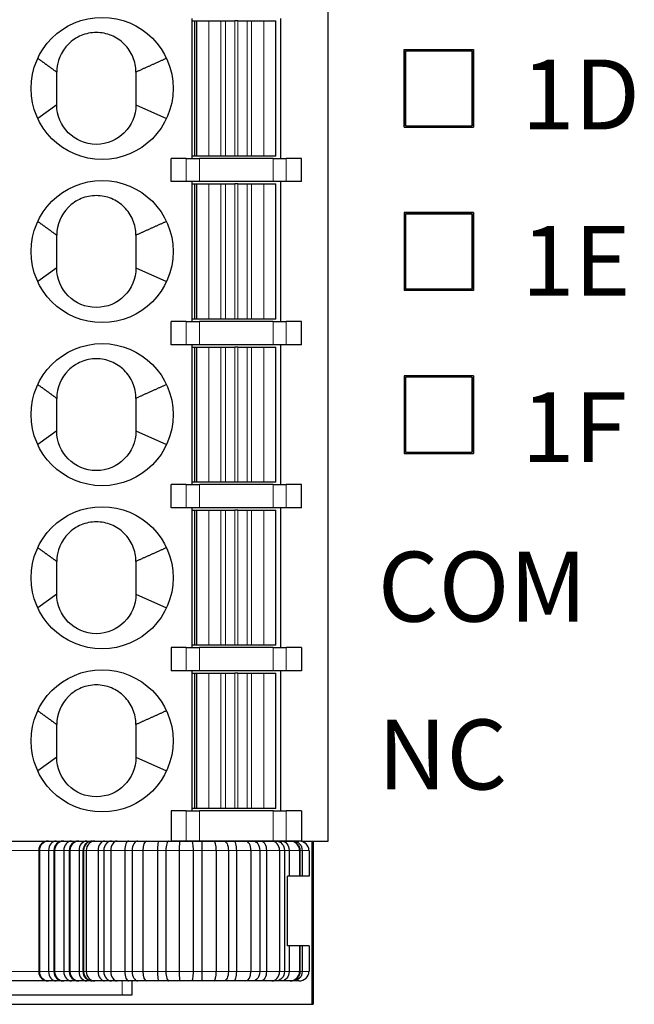
# Model space of a CAD drawing. Units: millimetres. Extents: x 1250 to 2292, y 3250 to 4596.
# Drawn here: x 1740 to 1753, y 3697 to 3718 of the extents above; entities that cross this region are included whole.
import ezdxf

# ---------------------------------------------------------------- set-up
doc = ezdxf.new("R2010")
doc.units = ezdxf.units.MM
doc.layers.add('DWG', color=7, linetype='Continuous', lineweight=30)
doc.layers.add('尺寸线层', color=3, linetype='Continuous', lineweight=18)
doc.styles.add('标准', font='txt', dxfattribs={"width": 0.667})

msp = doc.modelspace()

# ---------------------------------------------------------------- linework, layer by layer
at = {"layer": 'DWG', "color": 7, "linetype": 'Continuous'}
for p, q in [((1746.323, 3700.78), (1746.323, 3736.58)), ((1743.393, 3718.43), (1743.393, 3715.43)), ((1743.393, 3718.38), (1743.448, 3718.38)), ((1743.448, 3718.38), (1743.498, 3718.38)), ((1743.448, 3718.38), (1743.448, 3715.48)), ((1743.498, 3718.38), (1743.498, 3715.48)), ((1743.498, 3718.38), (1743.498, 3718.38)), ((1743.498, 3718.38), (1743.758, 3718.38)), ((1743.76, 3718.38), (1743.758, 3718.38)), ((1743.76, 3718.38), (1744.019, 3718.38)), ((1744.019, 3718.38), (1744.116, 3718.38)), ((1744.116, 3718.38), (1744.315, 3718.38)), ((1744.381, 3718.38), (1744.315, 3718.38)), ((1744.381, 3718.38), (1744.581, 3718.38)), ((1744.581, 3718.38), (1744.678, 3718.38)), ((1744.678, 3718.38), (1744.937, 3718.38)), ((1744.938, 3718.38), (1744.937, 3718.38)), ((1744.938, 3718.38), (1745.198, 3718.38)), ((1745.198, 3715.48), (1745.198, 3718.38)), ((1745.303, 3715.43), (1745.303, 3718.43)), ((1747.954, 3717.765), (1749.442, 3717.765)), ((1747.954, 3716.096), (1747.954, 3717.765)), ((1749.442, 3717.765), (1749.442, 3716.096)), ((1747.983, 3717.736), (1747.983, 3716.125)), ((1749.413, 3717.736), (1747.983, 3717.736)), ((1747.983, 3717.736), (1747.984, 3717.735)), ((1747.984, 3716.126), (1747.984, 3717.735)), ((1747.984, 3717.735), (1749.412, 3717.735)), ((1749.413, 3717.736), (1749.412, 3717.735)), ((1749.412, 3717.735), (1749.412, 3716.126)), ((1749.413, 3716.125), (1749.413, 3717.736)), ((1740.493, 3716.58), (1740.086, 3716.286)), ((1742.193, 3716.58), (1742.85, 3716.286)), ((1747.954, 3716.096), (1749.442, 3716.096)), ((1747.983, 3716.125), (1747.984, 3716.126)), ((1747.983, 3716.125), (1749.413, 3716.125)), ((1747.984, 3716.126), (1749.412, 3716.126)), ((1749.413, 3716.125), (1749.412, 3716.126)), ((1742.948, 3714.93), (1742.948, 3715.43)), ((1743.276, 3715.43), (1742.948, 3715.43)), ((1743.276, 3715.43), (1743.558, 3715.43)), ((1743.448, 3715.48), (1743.393, 3715.48)), ((1743.498, 3715.48), (1743.448, 3715.48)), ((1743.758, 3715.48), (1743.498, 3715.48)), ((1743.498, 3715.48), (1743.498, 3715.48)), ((1745.138, 3715.43), (1743.558, 3715.43)), ((1743.76, 3715.48), (1743.758, 3715.48)), ((1744.019, 3715.48), (1743.76, 3715.48)), ((1744.116, 3715.48), (1744.019, 3715.48)), ((1744.315, 3715.48), (1744.116, 3715.48)), ((1744.381, 3715.48), (1744.315, 3715.48)), ((1744.581, 3715.48), (1744.381, 3715.48)), ((1744.678, 3715.48), (1744.581, 3715.48)), ((1744.937, 3715.48), (1744.678, 3715.48)), ((1744.938, 3715.48), (1744.937, 3715.48)), ((1745.198, 3715.48), (1744.938, 3715.48)), ((1745.138, 3715.43), (1745.42, 3715.43)), ((1745.748, 3715.43), (1745.42, 3715.43)), ((1745.748, 3714.93), (1745.748, 3715.43)), ((1743.276, 3714.93), (1742.948, 3714.93)), ((1743.558, 3714.93), (1743.276, 3714.93)), ((1743.393, 3714.93), (1743.393, 3711.93)), ((1743.393, 3714.88), (1743.448, 3714.88)), ((1743.448, 3714.88), (1743.448, 3711.98)), ((1743.448, 3714.88), (1743.498, 3714.88)), ((1743.498, 3714.88), (1743.498, 3711.98)), ((1743.498, 3714.88), (1743.498, 3714.88)), ((1743.498, 3714.88), (1743.758, 3714.88)), ((1745.138, 3714.93), (1743.558, 3714.93)), ((1743.76, 3714.88), (1743.758, 3714.88)), ((1743.76, 3714.88), (1744.019, 3714.88)), ((1744.019, 3714.88), (1744.116, 3714.88)), ((1744.116, 3714.88), (1744.315, 3714.88)), ((1744.381, 3714.88), (1744.315, 3714.88)), ((1744.381, 3714.88), (1744.581, 3714.88)), ((1744.581, 3714.88), (1744.678, 3714.88)), ((1744.678, 3714.88), (1744.937, 3714.88)), ((1744.938, 3714.88), (1744.937, 3714.88)), ((1744.938, 3714.88), (1745.198, 3714.88)), ((1745.42, 3714.93), (1745.138, 3714.93)), ((1745.198, 3711.98), (1745.198, 3714.88)), ((1745.303, 3711.93), (1745.303, 3714.93)), ((1745.748, 3714.93), (1745.42, 3714.93)), ((1747.954, 3714.265), (1747.954, 3712.596)), ((1749.442, 3714.265), (1747.954, 3714.265)), ((1747.983, 3714.236), (1747.983, 3712.625)), ((1749.413, 3714.236), (1747.983, 3714.236)), ((1747.983, 3714.236), (1747.984, 3714.235)), ((1747.984, 3714.235), (1747.984, 3712.626)), ((1749.412, 3714.235), (1747.984, 3714.235)), ((1749.413, 3714.236), (1749.412, 3714.235)), ((1749.412, 3714.235), (1749.412, 3712.626)), ((1749.413, 3712.625), (1749.413, 3714.236)), ((1749.442, 3714.265), (1749.442, 3712.596)), ((1740.493, 3713.08), (1740.086, 3712.786)), ((1742.193, 3713.08), (1742.85, 3712.786)), ((1749.442, 3712.596), (1747.954, 3712.596)), ((1747.983, 3712.625), (1747.984, 3712.626)), ((1747.983, 3712.625), (1749.413, 3712.625)), ((1749.412, 3712.626), (1747.984, 3712.626)), ((1749.413, 3712.625), (1749.412, 3712.626)), ((1742.948, 3711.43), (1742.948, 3711.93)), ((1743.276, 3711.93), (1742.948, 3711.93)), ((1743.276, 3711.93), (1743.558, 3711.93)), ((1743.448, 3711.98), (1743.393, 3711.98)), ((1743.498, 3711.98), (1743.448, 3711.98)), ((1743.758, 3711.98), (1743.498, 3711.98)), ((1743.498, 3711.98), (1743.498, 3711.98)), ((1745.138, 3711.93), (1743.558, 3711.93)), ((1743.76, 3711.98), (1743.758, 3711.98)), ((1744.019, 3711.98), (1743.76, 3711.98)), ((1744.116, 3711.98), (1744.019, 3711.98)), ((1744.315, 3711.98), (1744.116, 3711.98)), ((1744.381, 3711.98), (1744.315, 3711.98)), ((1744.581, 3711.98), (1744.381, 3711.98)), ((1744.678, 3711.98), (1744.581, 3711.98)), ((1744.937, 3711.98), (1744.678, 3711.98)), ((1744.938, 3711.98), (1744.937, 3711.98)), ((1745.198, 3711.98), (1744.938, 3711.98)), ((1745.138, 3711.93), (1745.42, 3711.93)), ((1745.748, 3711.93), (1745.42, 3711.93)), ((1745.748, 3711.43), (1745.748, 3711.93)), ((1743.276, 3711.43), (1742.948, 3711.43)), ((1743.558, 3711.43), (1743.276, 3711.43)), ((1743.393, 3711.43), (1743.393, 3708.43)), ((1745.138, 3711.43), (1743.558, 3711.43)), ((1745.42, 3711.43), (1745.138, 3711.43)), ((1745.303, 3708.43), (1745.303, 3711.43)), ((1745.748, 3711.43), (1745.42, 3711.43)), ((1743.393, 3711.38), (1743.448, 3711.38)), ((1743.448, 3711.38), (1743.498, 3711.38)), ((1743.448, 3711.38), (1743.448, 3708.48)), ((1743.498, 3711.38), (1743.498, 3708.48)), ((1743.498, 3711.38), (1743.498, 3711.38)), ((1743.498, 3711.38), (1743.758, 3711.38)), ((1743.76, 3711.38), (1743.758, 3711.38)), ((1743.76, 3711.38), (1744.019, 3711.38)), ((1744.019, 3711.38), (1744.116, 3711.38)), ((1744.116, 3711.38), (1744.315, 3711.38)), ((1744.381, 3711.38), (1744.315, 3711.38)), ((1744.381, 3711.38), (1744.581, 3711.38)), ((1744.581, 3711.38), (1744.678, 3711.38)), ((1744.678, 3711.38), (1744.937, 3711.38)), ((1744.938, 3711.38), (1744.937, 3711.38)), ((1744.938, 3711.38), (1745.198, 3711.38)), ((1745.198, 3708.48), (1745.198, 3711.38)), ((1747.954, 3710.765), (1747.954, 3709.096)), ((1749.442, 3710.765), (1747.954, 3710.765)), ((1749.413, 3710.736), (1747.983, 3710.736)), ((1747.983, 3710.736), (1747.983, 3709.125)), ((1747.983, 3710.736), (1747.984, 3710.735)), ((1747.984, 3710.735), (1747.984, 3709.126)), ((1749.412, 3710.735), (1747.984, 3710.735)), ((1749.413, 3710.736), (1749.412, 3710.735)), ((1749.412, 3710.735), (1749.412, 3709.126)), ((1749.413, 3709.125), (1749.413, 3710.736)), ((1749.442, 3710.765), (1749.442, 3709.096)), ((1740.493, 3709.58), (1740.493, 3709.93)), ((1740.493, 3709.58), (1740.086, 3709.286)), ((1742.193, 3709.58), (1742.85, 3709.286)), ((1747.954, 3709.096), (1749.442, 3709.096)), ((1747.983, 3709.125), (1747.984, 3709.126)), ((1747.983, 3709.125), (1749.413, 3709.125)), ((1747.984, 3709.126), (1749.412, 3709.126)), ((1749.413, 3709.125), (1749.412, 3709.126)), ((1743.448, 3708.48), (1743.393, 3708.48)), ((1743.498, 3708.48), (1743.448, 3708.48)), ((1743.758, 3708.48), (1743.498, 3708.48)), ((1743.498, 3708.48), (1743.498, 3708.48)), ((1743.76, 3708.48), (1743.758, 3708.48)), ((1744.019, 3708.48), (1743.76, 3708.48)), ((1744.116, 3708.48), (1744.019, 3708.48)), ((1744.315, 3708.48), (1744.116, 3708.48)), ((1744.381, 3708.48), (1744.315, 3708.48)), ((1744.581, 3708.48), (1744.381, 3708.48)), ((1744.678, 3708.48), (1744.581, 3708.48)), ((1744.937, 3708.48), (1744.678, 3708.48)), ((1744.938, 3708.48), (1744.937, 3708.48)), ((1745.198, 3708.48), (1744.938, 3708.48)), ((1742.948, 3707.93), (1742.948, 3708.43)), ((1743.276, 3708.43), (1742.948, 3708.43)), ((1743.276, 3708.43), (1743.558, 3708.43)), ((1745.138, 3708.43), (1743.558, 3708.43)), ((1745.138, 3708.43), (1745.42, 3708.43)), ((1745.748, 3708.43), (1745.42, 3708.43)), ((1745.748, 3707.93), (1745.748, 3708.43)), ((1743.276, 3707.93), (1742.948, 3707.93)), ((1743.558, 3707.93), (1743.276, 3707.93)), ((1743.393, 3707.93), (1743.393, 3704.93)), ((1743.393, 3707.88), (1743.448, 3707.88)), ((1743.448, 3707.88), (1743.498, 3707.88)), ((1743.448, 3707.88), (1743.448, 3704.98)), ((1743.498, 3707.88), (1743.498, 3704.98)), ((1743.498, 3707.88), (1743.498, 3707.88)), ((1743.498, 3707.88), (1743.758, 3707.88)), ((1745.138, 3707.93), (1743.558, 3707.93)), ((1743.76, 3707.88), (1743.758, 3707.88)), ((1743.76, 3707.88), (1744.019, 3707.88)), ((1744.019, 3707.88), (1744.116, 3707.88)), ((1744.116, 3707.88), (1744.315, 3707.88)), ((1744.381, 3707.88), (1744.315, 3707.88)), ((1744.381, 3707.88), (1744.581, 3707.88)), ((1744.581, 3707.88), (1744.678, 3707.88)), ((1744.678, 3707.88), (1744.937, 3707.88)), ((1744.938, 3707.88), (1744.937, 3707.88)), ((1744.938, 3707.88), (1745.198, 3707.88)), ((1745.42, 3707.93), (1745.138, 3707.93)), ((1745.198, 3704.98), (1745.198, 3707.88)), ((1745.303, 3704.93), (1745.303, 3707.93)), ((1745.748, 3707.93), (1745.42, 3707.93)), ((1740.493, 3706.08), (1740.086, 3705.786)), ((1742.193, 3706.08), (1742.85, 3705.786)), ((1742.948, 3704.93), (1742.948, 3704.43)), ((1743.276, 3704.93), (1742.948, 3704.93)), ((1743.276, 3704.93), (1743.558, 3704.93)), ((1743.448, 3704.98), (1743.393, 3704.98)), ((1743.498, 3704.98), (1743.448, 3704.98)), ((1743.758, 3704.98), (1743.498, 3704.98)), ((1743.498, 3704.98), (1743.498, 3704.98)), ((1745.138, 3704.93), (1743.558, 3704.93)), ((1743.76, 3704.98), (1743.758, 3704.98)), ((1744.019, 3704.98), (1743.76, 3704.98)), ((1744.116, 3704.98), (1744.019, 3704.98)), ((1744.315, 3704.98), (1744.116, 3704.98)), ((1744.381, 3704.98), (1744.315, 3704.98)), ((1744.581, 3704.98), (1744.381, 3704.98)), ((1744.678, 3704.98), (1744.581, 3704.98)), ((1744.937, 3704.98), (1744.678, 3704.98)), ((1744.938, 3704.98), (1744.937, 3704.98)), ((1745.198, 3704.98), (1744.938, 3704.98)), ((1745.138, 3704.93), (1745.42, 3704.93)), ((1745.748, 3704.93), (1745.42, 3704.93)), ((1745.748, 3704.93), (1745.748, 3704.43)), ((1743.276, 3704.43), (1742.948, 3704.43)), ((1743.558, 3704.43), (1743.276, 3704.43)), ((1743.393, 3704.43), (1743.393, 3701.43)), ((1743.393, 3704.38), (1743.448, 3704.38)), ((1743.448, 3704.38), (1743.498, 3704.38)), ((1743.448, 3704.38), (1743.448, 3701.48)), ((1743.498, 3704.38), (1743.498, 3701.48)), ((1743.498, 3704.38), (1743.498, 3704.38)), ((1743.498, 3704.38), (1743.758, 3704.38)), ((1745.138, 3704.43), (1743.558, 3704.43)), ((1743.76, 3704.38), (1743.758, 3704.38)), ((1743.76, 3704.38), (1744.019, 3704.38)), ((1744.019, 3704.38), (1744.116, 3704.38)), ((1744.116, 3704.38), (1744.315, 3704.38)), ((1744.381, 3704.38), (1744.315, 3704.38)), ((1744.381, 3704.38), (1744.581, 3704.38)), ((1744.581, 3704.38), (1744.678, 3704.38)), ((1744.678, 3704.38), (1744.937, 3704.38)), ((1744.938, 3704.38), (1744.937, 3704.38)), ((1744.938, 3704.38), (1745.198, 3704.38)), ((1745.42, 3704.43), (1745.138, 3704.43)), ((1745.198, 3701.48), (1745.198, 3704.38)), ((1745.303, 3701.43), (1745.303, 3704.43)), ((1745.748, 3704.43), (1745.42, 3704.43)), ((1740.493, 3702.58), (1740.086, 3702.286)), ((1742.193, 3702.58), (1742.85, 3702.286)), ((1743.448, 3701.48), (1743.393, 3701.48)), ((1743.498, 3701.48), (1743.448, 3701.48)), ((1743.498, 3701.48), (1743.498, 3701.48)), ((1743.758, 3701.48), (1743.498, 3701.48)), ((1743.76, 3701.48), (1743.758, 3701.48)), ((1744.019, 3701.48), (1743.76, 3701.48)), ((1744.116, 3701.48), (1744.019, 3701.48)), ((1744.315, 3701.48), (1744.116, 3701.48)), ((1744.381, 3701.48), (1744.315, 3701.48)), ((1744.581, 3701.48), (1744.381, 3701.48)), ((1744.678, 3701.48), (1744.581, 3701.48)), ((1744.937, 3701.48), (1744.678, 3701.48)), ((1744.938, 3701.48), (1744.937, 3701.48)), ((1745.198, 3701.48), (1744.938, 3701.48)), ((1742.948, 3701.43), (1742.948, 3700.78)), ((1743.276, 3701.43), (1742.948, 3701.43)), ((1743.276, 3701.43), (1743.558, 3701.43)), ((1745.138, 3701.43), (1743.558, 3701.43)), ((1745.138, 3701.43), (1745.42, 3701.43)), ((1745.748, 3701.43), (1745.42, 3701.43)), ((1745.748, 3701.43), (1745.748, 3700.78)), ((1736.448, 3700.78), (1742.948, 3700.78)), ((1739.298, 3700.779), (1740.304, 3700.779)), ((1740.304, 3700.779), (1740.317, 3700.779)), ((1740.317, 3700.779), (1740.483, 3700.779)), ((1740.483, 3700.779), (1740.631, 3700.779)), ((1740.631, 3700.779), (1740.644, 3700.779)), ((1740.644, 3700.779), (1740.81, 3700.779)), ((1740.81, 3700.779), (1740.958, 3700.779)), ((1740.958, 3700.779), (1740.971, 3700.779)), ((1740.971, 3700.779), (1741.137, 3700.779)), ((1741.137, 3700.779), (1741.239, 3700.779)), ((1741.239, 3700.779), (1741.261, 3700.779)), ((1741.261, 3700.779), (1741.309, 3700.779)), ((1741.309, 3700.779), (1741.522, 3700.779)), ((1741.423, 3700.779), (1741.423, 3700.78)), ((1741.522, 3700.779), (1741.668, 3700.779)), ((1741.668, 3700.779), (1741.793, 3700.779)), ((1741.793, 3700.779), (1742.043, 3700.779)), ((1742.043, 3700.779), (1742.233, 3700.779)), ((1742.116, 3700.779), (1742.116, 3700.78)), ((1742.233, 3700.779), (1742.422, 3700.779)), ((1742.422, 3700.779), (1742.685, 3700.779)), ((1742.685, 3700.779), (1742.902, 3700.779)), ((1742.902, 3700.779), (1743.138, 3700.779)), ((1743.276, 3700.78), (1742.948, 3700.78)), ((1743.138, 3700.779), (1743.388, 3700.779)), ((1743.558, 3700.78), (1743.276, 3700.78)), ((1743.388, 3700.779), (1743.611, 3700.779)), ((1745.138, 3700.78), (1743.558, 3700.78)), ((1743.611, 3700.779), (1743.87, 3700.779)), ((1743.87, 3700.779), (1744.085, 3700.779)), ((1744.085, 3700.779), (1744.292, 3700.779)), ((1744.292, 3700.779), (1744.551, 3700.779)), ((1744.551, 3700.779), (1744.71, 3700.779)), ((1744.71, 3700.779), (1744.881, 3700.779)), ((1744.881, 3700.779), (1745.115, 3700.779)), ((1745.115, 3700.779), (1745.203, 3700.779)), ((1745.42, 3700.78), (1745.138, 3700.78)), ((1745.203, 3700.779), (1745.322, 3700.779)), ((1745.322, 3700.779), (1745.509, 3700.779)), ((1745.748, 3700.78), (1745.42, 3700.78)), ((1745.509, 3700.779), (1745.517, 3700.779)), ((1745.517, 3700.779), (1745.574, 3700.779)), ((1745.574, 3700.779), (1745.695, 3700.779)), ((1745.748, 3700.78), (1746.323, 3700.78)), ((1745.971, 3700.78), (1745.971, 3697.277)), ((1745.998, 3700.78), (1745.998, 3697.277)), ((1740.106, 3700.579), (1740.106, 3697.98)), ((1740.121, 3700.579), (1740.121, 3697.98)), ((1740.318, 3700.579), (1740.318, 3697.98)), ((1740.433, 3700.579), (1740.433, 3697.98)), ((1740.448, 3700.579), (1740.448, 3697.98)), ((1740.645, 3700.579), (1740.645, 3697.98)), ((1740.76, 3700.579), (1740.76, 3697.98)), ((1740.775, 3700.579), (1740.775, 3697.98)), ((1740.972, 3700.579), (1740.972, 3697.98)), ((1741.069, 3700.579), (1741.069, 3697.98)), ((1741.127, 3700.579), (1741.127, 3697.98)), ((1741.383, 3700.579), (1741.383, 3697.98)), ((1741.505, 3700.579), (1741.505, 3697.98)), ((1741.655, 3700.579), (1741.655, 3697.98)), ((1741.955, 3700.579), (1741.955, 3697.98)), ((1742.114, 3700.579), (1742.114, 3697.98)), ((1742.341, 3700.579), (1742.341, 3697.98)), ((1742.657, 3700.579), (1742.657, 3697.98)), ((1742.838, 3700.579), (1742.838, 3697.98)), ((1743.121, 3700.579), (1743.121, 3697.98)), ((1743.422, 3700.579), (1743.422, 3697.98)), ((1743.608, 3700.579), (1743.608, 3697.98)), ((1743.92, 3700.579), (1743.92, 3697.98)), ((1744.178, 3700.579), (1744.178, 3697.98)), ((1744.351, 3700.579), (1744.351, 3697.98)), ((1744.662, 3700.579), (1744.662, 3697.98)), ((1744.853, 3700.579), (1744.853, 3697.98)), ((1744.996, 3700.579), (1744.996, 3697.98)), ((1745.277, 3700.579), (1745.277, 3697.98)), ((1745.382, 3700.579), (1745.382, 3697.98)), ((1745.482, 3700.579), (1745.482, 3700.029)), ((1745.707, 3700.579), (1745.707, 3700.029)), ((1745.716, 3700.579), (1745.716, 3700.029)), ((1745.763, 3700.579), (1745.763, 3700.029)), ((1745.91, 3700.579), (1745.91, 3700.029)), ((1745.45, 3698.53), (1745.45, 3700.029)), ((1745.482, 3700.029), (1745.45, 3700.029)), ((1745.707, 3700.029), (1745.482, 3700.029)), ((1745.716, 3700.029), (1745.707, 3700.029)), ((1745.763, 3700.029), (1745.716, 3700.029)), ((1745.91, 3700.029), (1745.763, 3700.029)), ((1745.482, 3698.53), (1745.45, 3698.53)), ((1745.482, 3698.53), (1745.482, 3697.98)), ((1745.707, 3698.53), (1745.482, 3698.53)), ((1745.707, 3698.53), (1745.707, 3697.98)), ((1745.716, 3698.53), (1745.707, 3698.53)), ((1745.716, 3698.53), (1745.716, 3697.98)), ((1745.763, 3698.53), (1745.716, 3698.53)), ((1745.763, 3698.53), (1745.763, 3697.98)), ((1745.91, 3698.53), (1745.763, 3698.53)), ((1745.91, 3698.53), (1745.91, 3697.98)), ((1740.304, 3697.78), (1739.298, 3697.78)), ((1740.317, 3697.78), (1740.304, 3697.78)), ((1740.483, 3697.78), (1740.317, 3697.78)), ((1740.631, 3697.78), (1740.483, 3697.78)), ((1740.644, 3697.78), (1740.631, 3697.78)), ((1740.81, 3697.78), (1740.644, 3697.78)), ((1740.958, 3697.78), (1740.81, 3697.78)), ((1740.971, 3697.78), (1740.958, 3697.78)), ((1741.137, 3697.78), (1740.971, 3697.78)), ((1741.239, 3697.78), (1741.137, 3697.78)), ((1741.261, 3697.78), (1741.239, 3697.78)), ((1741.309, 3697.78), (1741.261, 3697.78)), ((1741.522, 3697.78), (1741.309, 3697.78)), ((1741.668, 3697.78), (1741.522, 3697.78)), ((1741.793, 3697.78), (1741.668, 3697.78)), ((1742.043, 3697.78), (1741.793, 3697.78)), ((1742.233, 3697.78), (1742.043, 3697.78)), ((1742.116, 3697.48), (1742.116, 3697.78)), ((1742.422, 3697.78), (1742.233, 3697.78)), ((1742.685, 3697.78), (1742.422, 3697.78)), ((1742.902, 3697.78), (1742.685, 3697.78)), ((1743.138, 3697.78), (1742.902, 3697.78)), ((1743.388, 3697.78), (1743.138, 3697.78)), ((1743.611, 3697.78), (1743.388, 3697.78)), ((1743.87, 3697.78), (1743.611, 3697.78)), ((1744.085, 3697.78), (1743.87, 3697.78)), ((1744.292, 3697.78), (1744.085, 3697.78)), ((1744.551, 3697.78), (1744.292, 3697.78)), ((1744.71, 3697.78), (1744.551, 3697.78)), ((1744.881, 3697.78), (1744.71, 3697.78)), ((1745.115, 3697.78), (1744.881, 3697.78)), ((1745.203, 3697.78), (1745.115, 3697.78)), ((1745.322, 3697.78), (1745.203, 3697.78)), ((1745.509, 3697.78), (1745.322, 3697.78)), ((1745.517, 3697.78), (1745.509, 3697.78)), ((1745.574, 3697.78), (1745.517, 3697.78)), ((1745.695, 3697.78), (1745.574, 3697.78)), ((1734.398, 3697.48), (1741.898, 3697.48)), ((1741.898, 3697.48), (1742.116, 3697.48)), ((1734.198, 3697.277), (1745.998, 3697.277))]:
    msp.add_line(p, q, dxfattribs=at)
at = {"layer": 'DWG', "color": 7, "linetype": 'Continuous', "lineweight": 5}
for p, q in [((1743.498, 3718.38), (1743.498, 3715.48)), ((1743.758, 3715.48), (1743.758, 3718.38)), ((1743.76, 3718.38), (1743.76, 3715.48)), ((1744.019, 3715.48), (1744.019, 3718.38)), ((1744.116, 3718.38), (1744.116, 3715.48)), ((1744.315, 3715.48), (1744.315, 3718.38)), ((1744.381, 3718.38), (1744.381, 3715.48)), ((1744.581, 3715.48), (1744.581, 3718.38)), ((1744.678, 3718.38), (1744.678, 3715.48)), ((1744.937, 3715.48), (1744.937, 3718.38)), ((1744.938, 3718.38), (1744.938, 3715.48)), ((1743.276, 3714.93), (1743.276, 3715.43)), ((1743.558, 3715.43), (1743.558, 3714.93)), ((1745.138, 3714.93), (1745.138, 3715.43)), ((1745.42, 3715.43), (1745.42, 3714.93)), ((1743.498, 3714.88), (1743.498, 3711.98)), ((1743.758, 3711.98), (1743.758, 3714.88)), ((1743.76, 3714.88), (1743.76, 3711.98)), ((1744.019, 3711.98), (1744.019, 3714.88)), ((1744.116, 3714.88), (1744.116, 3711.98)), ((1744.315, 3711.98), (1744.315, 3714.88)), ((1744.381, 3714.88), (1744.381, 3711.98)), ((1744.581, 3711.98), (1744.581, 3714.88)), ((1744.678, 3714.88), (1744.678, 3711.98)), ((1744.937, 3711.98), (1744.937, 3714.88)), ((1744.938, 3714.88), (1744.938, 3711.98)), ((1743.276, 3711.43), (1743.276, 3711.93)), ((1743.558, 3711.93), (1743.558, 3711.43)), ((1745.138, 3711.43), (1745.138, 3711.93)), ((1745.42, 3711.93), (1745.42, 3711.43)), ((1743.498, 3711.38), (1743.498, 3708.48)), ((1743.758, 3708.48), (1743.758, 3711.38)), ((1743.76, 3711.38), (1743.76, 3708.48)), ((1744.019, 3708.48), (1744.019, 3711.38)), ((1744.116, 3711.38), (1744.116, 3708.48)), ((1744.315, 3708.48), (1744.315, 3711.38)), ((1744.381, 3711.38), (1744.381, 3708.48)), ((1744.581, 3708.48), (1744.581, 3711.38)), ((1744.678, 3711.38), (1744.678, 3708.48)), ((1744.937, 3708.48), (1744.937, 3711.38)), ((1744.938, 3711.38), (1744.938, 3708.48)), ((1743.276, 3707.93), (1743.276, 3708.43)), ((1743.558, 3708.43), (1743.558, 3707.93)), ((1745.138, 3707.93), (1745.138, 3708.43)), ((1745.42, 3708.43), (1745.42, 3707.93)), ((1743.498, 3707.88), (1743.498, 3704.98)), ((1743.758, 3704.98), (1743.758, 3707.88)), ((1743.76, 3707.88), (1743.76, 3704.98)), ((1744.019, 3704.98), (1744.019, 3707.88)), ((1744.116, 3707.88), (1744.116, 3704.98)), ((1744.315, 3704.98), (1744.315, 3707.88)), ((1744.381, 3707.88), (1744.381, 3704.98)), ((1744.581, 3704.98), (1744.581, 3707.88)), ((1744.678, 3707.88), (1744.678, 3704.98)), ((1744.937, 3704.98), (1744.937, 3707.88)), ((1744.938, 3707.88), (1744.938, 3704.98)), ((1743.276, 3704.43), (1743.276, 3704.93)), ((1743.558, 3704.93), (1743.558, 3704.43)), ((1745.138, 3704.43), (1745.138, 3704.93)), ((1745.42, 3704.93), (1745.42, 3704.43)), ((1743.498, 3704.38), (1743.498, 3701.48)), ((1743.758, 3701.48), (1743.758, 3704.38)), ((1743.76, 3704.38), (1743.76, 3701.48)), ((1744.019, 3701.48), (1744.019, 3704.38)), ((1744.116, 3704.38), (1744.116, 3701.48)), ((1744.315, 3701.48), (1744.315, 3704.38)), ((1744.381, 3704.38), (1744.381, 3701.48)), ((1744.581, 3701.48), (1744.581, 3704.38)), ((1744.678, 3704.38), (1744.678, 3701.48)), ((1744.937, 3701.48), (1744.937, 3704.38)), ((1744.938, 3704.38), (1744.938, 3701.48)), ((1743.276, 3700.78), (1743.276, 3701.43)), ((1743.558, 3701.43), (1743.558, 3700.78)), ((1745.138, 3700.78), (1745.138, 3701.43)), ((1745.42, 3701.43), (1745.42, 3700.78)), ((1741.898, 3700.78), (1741.898, 3700.779)), ((1740.106, 3700.579), (1739.116, 3700.579)), ((1740.121, 3700.579), (1740.106, 3700.579)), ((1740.318, 3700.579), (1740.121, 3700.579)), ((1740.433, 3700.579), (1740.318, 3700.579)), ((1740.448, 3700.579), (1740.433, 3700.579)), ((1740.645, 3700.579), (1740.448, 3700.579)), ((1740.76, 3700.579), (1740.645, 3700.579)), ((1740.775, 3700.579), (1740.76, 3700.579)), ((1740.972, 3700.579), (1740.775, 3700.579)), ((1741.057, 3700.579), (1740.972, 3700.579)), ((1741.069, 3700.579), (1741.057, 3700.579)), ((1741.057, 3700.579), (1741.057, 3697.98)), ((1741.127, 3700.579), (1741.069, 3700.579)), ((1741.383, 3700.579), (1741.127, 3700.579)), ((1741.505, 3700.579), (1741.383, 3700.579)), ((1741.655, 3700.579), (1741.505, 3700.579)), ((1741.955, 3700.579), (1741.655, 3700.579)), ((1742.114, 3700.579), (1741.955, 3700.579)), ((1742.341, 3700.579), (1742.114, 3700.579)), ((1742.657, 3700.579), (1742.341, 3700.579)), ((1742.838, 3700.579), (1742.657, 3700.579)), ((1743.121, 3700.579), (1742.838, 3700.579)), ((1743.422, 3700.579), (1743.121, 3700.579)), ((1743.608, 3700.579), (1743.422, 3700.579)), ((1743.92, 3700.579), (1743.608, 3700.579)), ((1744.178, 3700.579), (1743.92, 3700.579)), ((1744.351, 3700.579), (1744.178, 3700.579)), ((1744.662, 3700.579), (1744.351, 3700.579)), ((1744.853, 3700.579), (1744.662, 3700.579)), ((1744.996, 3700.579), (1744.853, 3700.579)), ((1745.277, 3700.579), (1744.996, 3700.579)), ((1745.382, 3700.579), (1745.277, 3700.579)), ((1745.482, 3700.579), (1745.382, 3700.579)), ((1745.707, 3700.579), (1745.482, 3700.579)), ((1745.716, 3700.579), (1745.707, 3700.579)), ((1745.763, 3700.579), (1745.716, 3700.579)), ((1745.91, 3700.579), (1745.763, 3700.579)), ((1739.116, 3697.98), (1740.106, 3697.98)), ((1740.106, 3697.98), (1740.121, 3697.98)), ((1740.121, 3697.98), (1740.318, 3697.98)), ((1740.318, 3697.98), (1740.433, 3697.98)), ((1740.433, 3697.98), (1740.448, 3697.98)), ((1740.448, 3697.98), (1740.645, 3697.98)), ((1740.645, 3697.98), (1740.76, 3697.98)), ((1740.76, 3697.98), (1740.775, 3697.98)), ((1740.775, 3697.98), (1740.972, 3697.98)), ((1740.972, 3697.98), (1741.057, 3697.98)), ((1741.057, 3697.98), (1741.069, 3697.98)), ((1741.069, 3697.98), (1741.127, 3697.98)), ((1741.127, 3697.98), (1741.383, 3697.98)), ((1741.383, 3697.98), (1741.505, 3697.98)), ((1741.505, 3697.98), (1741.655, 3697.98)), ((1741.655, 3697.98), (1741.955, 3697.98)), ((1741.955, 3697.98), (1742.114, 3697.98)), ((1742.114, 3697.98), (1742.341, 3697.98)), ((1742.341, 3697.98), (1742.657, 3697.98)), ((1742.657, 3697.98), (1742.838, 3697.98)), ((1742.838, 3697.98), (1743.121, 3697.98)), ((1743.121, 3697.98), (1743.422, 3697.98)), ((1743.422, 3697.98), (1743.608, 3697.98)), ((1743.608, 3697.98), (1743.92, 3697.98)), ((1743.92, 3697.98), (1744.178, 3697.98)), ((1744.178, 3697.98), (1744.351, 3697.98)), ((1744.351, 3697.98), (1744.662, 3697.98)), ((1744.662, 3697.98), (1744.853, 3697.98)), ((1744.853, 3697.98), (1744.996, 3697.98)), ((1744.996, 3697.98), (1745.277, 3697.98)), ((1745.277, 3697.98), (1745.382, 3697.98)), ((1745.382, 3697.98), (1745.482, 3697.98)), ((1745.482, 3697.98), (1745.707, 3697.98)), ((1745.707, 3697.98), (1745.716, 3697.98)), ((1745.716, 3697.98), (1745.763, 3697.98)), ((1745.763, 3697.98), (1745.91, 3697.98)), ((1741.898, 3697.78), (1741.898, 3697.48))]:
    msp.add_line(p, q, dxfattribs=at)
at = {"layer": 'DWG', "color": 7, "linetype": 'Continuous'}
for centre in [(1741.468, 3716.93), (1741.468, 3713.43), (1741.468, 3709.93), (1741.468, 3706.43), (1741.468, 3702.93)]:
    msp.add_circle(centre, 1.525, dxfattribs=at)
at = {"layer": 'DWG', "color": 7, "linetype": 'Continuous', "extrusion": (0, 0, -1)}
for centre in [(-1741.343, 3716.58), (-1741.343, 3713.08), (-1741.343, 3709.58), (-1741.343, 3706.08), (-1741.343, 3702.58)]:
    msp.add_arc(centre, 0.85, 180, 0, dxfattribs=at)
at = {"layer": 'DWG', "color": 7, "linetype": 'Continuous'}
for centre, major_axis, ratio, start_param, end_param in [((1740.304, 3700.579), (0, -0.2), 0.987697, 3.141593, 4.712389), ((1740.317, 3700.579), (0, -0.2), 0.976123, 3.141593, 4.712389), ((1740.483, 3700.579), (0, -0.2), 0.824919, 3.141593, 4.712389), ((1740.631, 3700.579), (0, -0.2), 0.987697, 3.141593, 4.712389), ((1740.644, 3700.579), (0, -0.2), 0.976123, 3.141593, 4.712389), ((1740.81, 3700.579), (0, -0.2), 0.824919, 3.141593, 4.712389), ((1740.958, 3700.579), (0, -0.2), 0.987697, 3.141593, 4.712389), ((1740.971, 3700.579), (0, -0.2), 0.976123, 3.141593, 4.712389), ((1741.137, 3700.579), (0, -0.2), 0.824919, 3.141593, 4.712389), ((1741.309, 3700.579), (0, -0.2), 0.909851, 3.141593, 4.712389), ((1741.793, 3700.579), (0, -0.2), 0.691126, 3.141593, 4.712389), ((1742.422, 3700.579), (0, -0.2), 0.406751, 3.141593, 4.712389), ((1743.138, 3700.579), (0, -0.2), 0.083738, 3.141593, 4.712389), ((1743.87, 3700.579), (0, -0.2), 0.24723, 1.570796, 3.141593), ((1744.551, 3700.579), (0, -0.2), 0.554713, 1.570796, 3.141593), ((1745.115, 3700.579), (0, -0.2), 0.809503, 1.570796, 3.141593), ((1745.509, 3700.579), (0, -0.2), 0.987398, 1.570796, 3.141593), ((1745.695, 3700.579), (-0.214, 0), 0.933273, 3.141593, 4.712389), ((1740.304, 3697.98), (0, -0.2), 0.987697, 4.712389, 6.283185), ((1740.317, 3697.98), (0, -0.2), 0.976123, 4.712389, 6.283185), ((1740.483, 3697.98), (0, -0.2), 0.824919, 4.712389, 6.283185), ((1740.631, 3697.98), (0, -0.2), 0.987697, 4.712389, 6.283185), ((1740.644, 3697.98), (0, -0.2), 0.976123, 4.712389, 6.283185), ((1740.81, 3697.98), (0, -0.2), 0.824919, 4.712389, 6.283185), ((1740.958, 3697.98), (0, -0.2), 0.987697, 4.712389, 6.283185), ((1740.971, 3697.98), (0, -0.2), 0.976123, 4.712389, 6.283185), ((1741.137, 3697.98), (0, -0.2), 0.824919, 4.712389, 6.283185), ((1741.309, 3697.98), (0, -0.2), 0.909851, 4.712389, 6.283185), ((1741.793, 3697.98), (0, -0.2), 0.691126, 4.712389, 6.283185), ((1742.422, 3697.98), (0, -0.2), 0.406751, 4.712389, 6.283185), ((1743.138, 3697.98), (0, -0.2), 0.083738, 4.712389, 6.283185), ((1743.87, 3697.98), (0, -0.2), 0.24723, 0, 1.570796), ((1744.551, 3697.98), (0, -0.2), 0.554713, 0, 1.570796), ((1745.115, 3697.98), (0, -0.2), 0.809503, 0, 1.570796), ((1745.509, 3697.98), (0, -0.2), 0.987398, 0, 1.570796), ((1745.695, 3697.98), (-0.214, 0), 0.933273, 1.570796, 3.141593)]:
    msp.add_ellipse(centre, major_axis=major_axis, ratio=ratio, start_param=start_param, end_param=end_param, dxfattribs=at)
at = {"layer": 'DWG', "color": 7, "linetype": 'Continuous', "lineweight": 5}
for centre, start_param, end_param in [((1741.239, 3700.579), 0, 1.570796), ((1741.239, 3697.98), 1.570796, 3.141593)]:
    msp.add_ellipse(centre, major_axis=(0, 0.2), ratio=0.906308, start_param=start_param, end_param=end_param, dxfattribs=at)
at = {"layer": 'DWG', "color": 7, "linetype": 'Continuous'}
for points, knots in [([(1742.193, 3717.28), (1742.193, 3717.393), (1742.171, 3717.503), (1742.086, 3717.709), (1742.023, 3717.803), (1741.866, 3717.96), (1741.771, 3718.023), (1741.566, 3718.108), (1741.454, 3718.13), (1741.233, 3718.13), (1741.121, 3718.108), (1740.916, 3718.023), (1740.822, 3717.961), (1740.584, 3717.723), (1740.493, 3717.505), (1740.493, 3717.28)], [0, 0, 0, 0, 0.125, 0.125, 0.25, 0.25, 0.375, 0.375, 0.5, 0.5, 0.625, 0.625, 0.75, 0.75, 1, 1, 1, 1]), ([(1742.193, 3713.78), (1742.193, 3713.893), (1742.171, 3714.003), (1742.086, 3714.209), (1742.023, 3714.303), (1741.866, 3714.46), (1741.771, 3714.523), (1741.566, 3714.608), (1741.454, 3714.63), (1741.233, 3714.63), (1741.121, 3714.608), (1740.916, 3714.523), (1740.822, 3714.461), (1740.584, 3714.223), (1740.493, 3714.005), (1740.493, 3713.78)], [0, 0, 0, 0, 0.125, 0.125, 0.25, 0.25, 0.375, 0.375, 0.5, 0.5, 0.625, 0.625, 0.75, 0.75, 1, 1, 1, 1]), ([(1742.193, 3710.28), (1742.193, 3710.393), (1742.171, 3710.503), (1742.086, 3710.709), (1742.023, 3710.803), (1741.866, 3710.96), (1741.771, 3711.023), (1741.566, 3711.108), (1741.454, 3711.13), (1741.233, 3711.13), (1741.121, 3711.108), (1740.916, 3711.023), (1740.822, 3710.961), (1740.584, 3710.723), (1740.493, 3710.505), (1740.493, 3710.28)], [0, 0, 0, 0, 0.125, 0.125, 0.25, 0.25, 0.375, 0.375, 0.5, 0.5, 0.625, 0.625, 0.75, 0.75, 1, 1, 1, 1]), ([(1742.193, 3706.78), (1742.193, 3706.893), (1742.171, 3707.003), (1742.086, 3707.209), (1742.023, 3707.303), (1741.866, 3707.46), (1741.771, 3707.523), (1741.566, 3707.608), (1741.454, 3707.63), (1741.233, 3707.63), (1741.121, 3707.608), (1740.916, 3707.523), (1740.822, 3707.461), (1740.584, 3707.223), (1740.493, 3707.005), (1740.493, 3706.78)], [0, 0, 0, 0, 0.125, 0.125, 0.25, 0.25, 0.375, 0.375, 0.5, 0.5, 0.625, 0.625, 0.75, 0.75, 1, 1, 1, 1]), ([(1742.193, 3703.28), (1742.193, 3703.393), (1742.171, 3703.503), (1742.086, 3703.709), (1742.023, 3703.803), (1741.866, 3703.96), (1741.771, 3704.023), (1741.566, 3704.108), (1741.454, 3704.13), (1741.233, 3704.13), (1741.121, 3704.108), (1740.916, 3704.023), (1740.822, 3703.961), (1740.584, 3703.723), (1740.493, 3703.505), (1740.493, 3703.28)], [0, 0, 0, 0, 0.125, 0.125, 0.25, 0.25, 0.375, 0.375, 0.5, 0.5, 0.625, 0.625, 0.75, 0.75, 1, 1, 1, 1]), ([(1741.261, 3700.779), (1741.211, 3700.779), (1741.161, 3700.758), (1741.089, 3700.684), (1741.069, 3700.632), (1741.069, 3700.579)], [0, 0, 0, 0, 0.5, 0.5, 1, 1, 1, 1]), ([(1741.522, 3700.779), (1741.485, 3700.779), (1741.449, 3700.758), (1741.397, 3700.684), (1741.383, 3700.632), (1741.383, 3700.579)], [0, 0, 0, 0, 0.5, 0.5, 1, 1, 1, 1]), ([(1741.668, 3700.779), (1741.626, 3700.779), (1741.583, 3700.758), (1741.523, 3700.684), (1741.505, 3700.632), (1741.505, 3700.579)], [0, 0, 0, 0, 0.5, 0.5, 1, 1, 1, 1]), ([(1742.043, 3700.779), (1742.02, 3700.779), (1741.997, 3700.758), (1741.964, 3700.684), (1741.955, 3700.632), (1741.955, 3700.579)], [0, 0, 0, 0, 0.5, 0.5, 1, 1, 1, 1]), ([(1742.233, 3700.779), (1742.203, 3700.779), (1742.171, 3700.758), (1742.127, 3700.684), (1742.114, 3700.632), (1742.114, 3700.579)], [0, 0, 0, 0, 0.5, 0.5, 1, 1, 1, 1]), ([(1742.685, 3700.779), (1742.678, 3700.779), (1742.67, 3700.758), (1742.66, 3700.684), (1742.657, 3700.632), (1742.657, 3700.579)], [0, 0, 0, 0, 0.5, 0.5, 1, 1, 1, 1]), ([(1742.902, 3700.779), (1742.886, 3700.779), (1742.869, 3700.758), (1742.845, 3700.684), (1742.838, 3700.632), (1742.838, 3700.579)], [0, 0, 0, 0, 0.5, 0.5, 1, 1, 1, 1]), ([(1743.388, 3700.779), (1743.397, 3700.779), (1743.406, 3700.758), (1743.418, 3700.684), (1743.422, 3700.632), (1743.422, 3700.579)], [0, 0, 0, 0, 0.5, 0.5, 1, 1, 1, 1]), ([(1743.611, 3700.779), (1743.61, 3700.779), (1743.609, 3700.758), (1743.608, 3700.684), (1743.608, 3700.632), (1743.608, 3700.579)], [0, 0, 0, 0, 0.5, 0.5, 1, 1, 1, 1]), ([(1744.085, 3700.779), (1744.109, 3700.779), (1744.134, 3700.758), (1744.168, 3700.684), (1744.178, 3700.632), (1744.178, 3700.579)], [0, 0, 0, 0, 0.5, 0.5, 1, 1, 1, 1]), ([(1744.292, 3700.779), (1744.307, 3700.779), (1744.323, 3700.758), (1744.344, 3700.684), (1744.351, 3700.632), (1744.351, 3700.579)], [0, 0, 0, 0, 0.5, 0.5, 1, 1, 1, 1]), ([(1744.71, 3700.779), (1744.747, 3700.779), (1744.784, 3700.758), (1744.837, 3700.684), (1744.853, 3700.632), (1744.853, 3700.579)], [0, 0, 0, 0, 0.5, 0.5, 1, 1, 1, 1]), ([(1744.881, 3700.779), (1744.911, 3700.779), (1744.941, 3700.758), (1744.983, 3700.684), (1744.996, 3700.632), (1744.996, 3700.579)], [0, 0, 0, 0, 0.5, 0.5, 1, 1, 1, 1]), ([(1745.203, 3700.779), (1745.249, 3700.779), (1745.296, 3700.758), (1745.363, 3700.684), (1745.382, 3700.632), (1745.382, 3700.579)], [0, 0, 0, 0, 0.5, 0.5, 1, 1, 1, 1]), ([(1745.322, 3700.779), (1745.364, 3700.779), (1745.405, 3700.758), (1745.465, 3700.684), (1745.482, 3700.632), (1745.482, 3700.579)], [0, 0, 0, 0, 0.5, 0.5, 1, 1, 1, 1]), ([(1745.517, 3700.779), (1745.569, 3700.779), (1745.621, 3700.758), (1745.694, 3700.684), (1745.716, 3700.632), (1745.716, 3700.579)], [0, 0, 0, 0, 0.5, 0.5, 1, 1, 1, 1]), ([(1745.574, 3700.779), (1745.623, 3700.779), (1745.673, 3700.758), (1745.743, 3700.684), (1745.763, 3700.632), (1745.763, 3700.579)], [0, 0, 0, 0, 0.5, 0.5, 1, 1, 1, 1]), ([(1741.069, 3697.98), (1741.069, 3697.927), (1741.09, 3697.875), (1741.161, 3697.802), (1741.211, 3697.78), (1741.261, 3697.78)], [0, 0, 0, 0, 0.5, 0.5, 1, 1, 1, 1]), ([(1741.383, 3697.98), (1741.383, 3697.927), (1741.398, 3697.875), (1741.449, 3697.802), (1741.485, 3697.78), (1741.522, 3697.78)], [0, 0, 0, 0, 0.5, 0.5, 1, 1, 1, 1]), ([(1741.505, 3697.98), (1741.505, 3697.927), (1741.523, 3697.875), (1741.583, 3697.802), (1741.626, 3697.78), (1741.668, 3697.78)], [0, 0, 0, 0, 0.5, 0.5, 1, 1, 1, 1]), ([(1741.955, 3697.98), (1741.955, 3697.927), (1741.964, 3697.875), (1741.997, 3697.802), (1742.02, 3697.78), (1742.043, 3697.78)], [0, 0, 0, 0, 0.5, 0.5, 1, 1, 1, 1]), ([(1742.114, 3697.98), (1742.114, 3697.927), (1742.127, 3697.875), (1742.171, 3697.802), (1742.203, 3697.78), (1742.233, 3697.78)], [0, 0, 0, 0, 0.5, 0.5, 1, 1, 1, 1]), ([(1742.657, 3697.98), (1742.657, 3697.927), (1742.66, 3697.875), (1742.67, 3697.802), (1742.678, 3697.78), (1742.685, 3697.78)], [0, 0, 0, 0, 0.5, 0.5, 1, 1, 1, 1]), ([(1742.838, 3697.98), (1742.838, 3697.927), (1742.845, 3697.875), (1742.869, 3697.802), (1742.886, 3697.78), (1742.902, 3697.78)], [0, 0, 0, 0, 0.5, 0.5, 1, 1, 1, 1]), ([(1743.422, 3697.98), (1743.422, 3697.927), (1743.418, 3697.875), (1743.406, 3697.802), (1743.397, 3697.78), (1743.388, 3697.78)], [0, 0, 0, 0, 0.5, 0.5, 1, 1, 1, 1]), ([(1743.608, 3697.98), (1743.608, 3697.927), (1743.608, 3697.875), (1743.609, 3697.802), (1743.61, 3697.78), (1743.611, 3697.78)], [0, 0, 0, 0, 0.5, 0.5, 1, 1, 1, 1]), ([(1744.178, 3697.98), (1744.178, 3697.927), (1744.168, 3697.875), (1744.134, 3697.802), (1744.109, 3697.78), (1744.085, 3697.78)], [0, 0, 0, 0, 0.5, 0.5, 1, 1, 1, 1]), ([(1744.351, 3697.98), (1744.351, 3697.927), (1744.344, 3697.875), (1744.323, 3697.802), (1744.307, 3697.78), (1744.292, 3697.78)], [0, 0, 0, 0, 0.5, 0.5, 1, 1, 1, 1]), ([(1744.853, 3697.98), (1744.853, 3697.927), (1744.837, 3697.875), (1744.784, 3697.802), (1744.747, 3697.78), (1744.71, 3697.78)], [0, 0, 0, 0, 0.5, 0.5, 1, 1, 1, 1]), ([(1744.996, 3697.98), (1744.996, 3697.927), (1744.983, 3697.875), (1744.941, 3697.802), (1744.911, 3697.78), (1744.881, 3697.78)], [0, 0, 0, 0, 0.5, 0.5, 1, 1, 1, 1]), ([(1745.382, 3697.98), (1745.382, 3697.927), (1745.363, 3697.875), (1745.296, 3697.802), (1745.249, 3697.78), (1745.203, 3697.78)], [0, 0, 0, 0, 0.5, 0.5, 1, 1, 1, 1]), ([(1745.482, 3697.98), (1745.482, 3697.927), (1745.465, 3697.875), (1745.406, 3697.802), (1745.364, 3697.78), (1745.322, 3697.78)], [0, 0, 0, 0, 0.5, 0.5, 1, 1, 1, 1]), ([(1745.716, 3697.98), (1745.716, 3697.927), (1745.694, 3697.875), (1745.621, 3697.802), (1745.569, 3697.78), (1745.517, 3697.78)], [0, 0, 0, 0, 0.5, 0.5, 1, 1, 1, 1]), ([(1745.763, 3697.98), (1745.763, 3697.927), (1745.743, 3697.875), (1745.673, 3697.802), (1745.623, 3697.78), (1745.574, 3697.78)], [0, 0, 0, 0, 0.5, 0.5, 1, 1, 1, 1])]:
    msp.add_open_spline(points, degree=3, knots=knots, dxfattribs=at)
for points, weights in [([(1740.493, 3717.28), (1740.357, 3717.379), (1740.221, 3717.477), (1740.086, 3717.575)], [1.00068274507, 1.00315169555, 1.00562064603, 1.00808959652]), ([(1742.85, 3717.575), (1742.632, 3717.477), (1742.413, 3717.379), (1742.193, 3717.28)], [1.00808959652, 1.00562064603, 1.00315169555, 1.00068274507]), ([(1740.493, 3713.78), (1740.357, 3713.879), (1740.221, 3713.977), (1740.086, 3714.075)], [1.00068274507, 1.00315169555, 1.00562064603, 1.00808959652]), ([(1742.85, 3714.075), (1742.632, 3713.977), (1742.413, 3713.879), (1742.193, 3713.78)], [1.00808959652, 1.00562064603, 1.00315169555, 1.00068274507]), ([(1740.493, 3710.28), (1740.357, 3710.379), (1740.221, 3710.477), (1740.086, 3710.575)], [1.00068274507, 1.00315169555, 1.00562064603, 1.00808959652]), ([(1742.85, 3710.575), (1742.632, 3710.477), (1742.413, 3710.379), (1742.193, 3710.28)], [1.00808959652, 1.00562064603, 1.00315169555, 1.00068274507]), ([(1740.493, 3706.78), (1740.357, 3706.879), (1740.221, 3706.977), (1740.086, 3707.075)], [1.00068274507, 1.00315169555, 1.00562064603, 1.00808959652]), ([(1742.85, 3707.075), (1742.632, 3706.977), (1742.413, 3706.879), (1742.193, 3706.78)], [1.00808959652, 1.00562064603, 1.00315169555, 1.00068274507]), ([(1740.493, 3703.28), (1740.357, 3703.379), (1740.221, 3703.477), (1740.086, 3703.575)], [1.00068274507, 1.00315169555, 1.00562064603, 1.00808959652]), ([(1742.85, 3703.575), (1742.632, 3703.477), (1742.413, 3703.379), (1742.193, 3703.28)], [1.00808959652, 1.00562064603, 1.00315169555, 1.00068274507])]:
    msp.add_rational_spline(points, weights, degree=3, dxfattribs=at)
for points in [[(1740.493, 3716.58), (1740.493, 3716.755), (1740.493, 3716.93), (1740.493, 3717.105), (1740.493, 3717.28)], [(1742.193, 3717.28), (1742.193, 3717.105), (1742.193, 3716.93), (1742.193, 3716.755), (1742.193, 3716.58)], [(1740.493, 3713.08), (1740.493, 3713.255), (1740.493, 3713.43), (1740.493, 3713.605), (1740.493, 3713.78)], [(1742.193, 3713.78), (1742.193, 3713.605), (1742.193, 3713.43), (1742.193, 3713.255), (1742.193, 3713.08)], [(1740.493, 3709.93), (1740.493, 3710.018), (1740.493, 3710.105), (1740.493, 3710.193), (1740.493, 3710.28)], [(1742.193, 3710.28), (1742.193, 3710.105), (1742.193, 3709.93), (1742.193, 3709.755), (1742.193, 3709.58)], [(1740.493, 3706.08), (1740.493, 3706.255), (1740.493, 3706.43), (1740.493, 3706.605), (1740.493, 3706.78)], [(1742.193, 3706.78), (1742.193, 3706.605), (1742.193, 3706.43), (1742.193, 3706.255), (1742.193, 3706.08)], [(1740.493, 3702.58), (1740.493, 3702.755), (1740.493, 3702.93), (1740.493, 3703.105), (1740.493, 3703.28)], [(1742.193, 3703.28), (1742.193, 3703.105), (1742.193, 3702.93), (1742.193, 3702.755), (1742.193, 3702.58)]]:
    msp.add_open_spline(points, degree=4, dxfattribs=at)

# ---------------------------------------------------------------- texts
at = {"layer": '尺寸线层', "color": 3, "char_height": 1.5, "attachment_point": 1, "style": '标准'}
for s, insert, width in [('{\\T1.25;1D}', (1750.472, 3717.55), 2.52276), ('{\\T1.25;1E}', (1750.472, 3713.981), 2.52276), ('{\\T1.25;1F}', (1750.472, 3710.412), 2.52276), ('{\\T1.3;COM}', (1747.389, 3706.989), 6.81403), ('{\\T1.3;NC}', (1747.382, 3703.388), 6.04456)]:
    msp.add_mtext(s, dxfattribs=dict(at, insert=insert, width=width))

doc.saveas('drawing.dxf')
